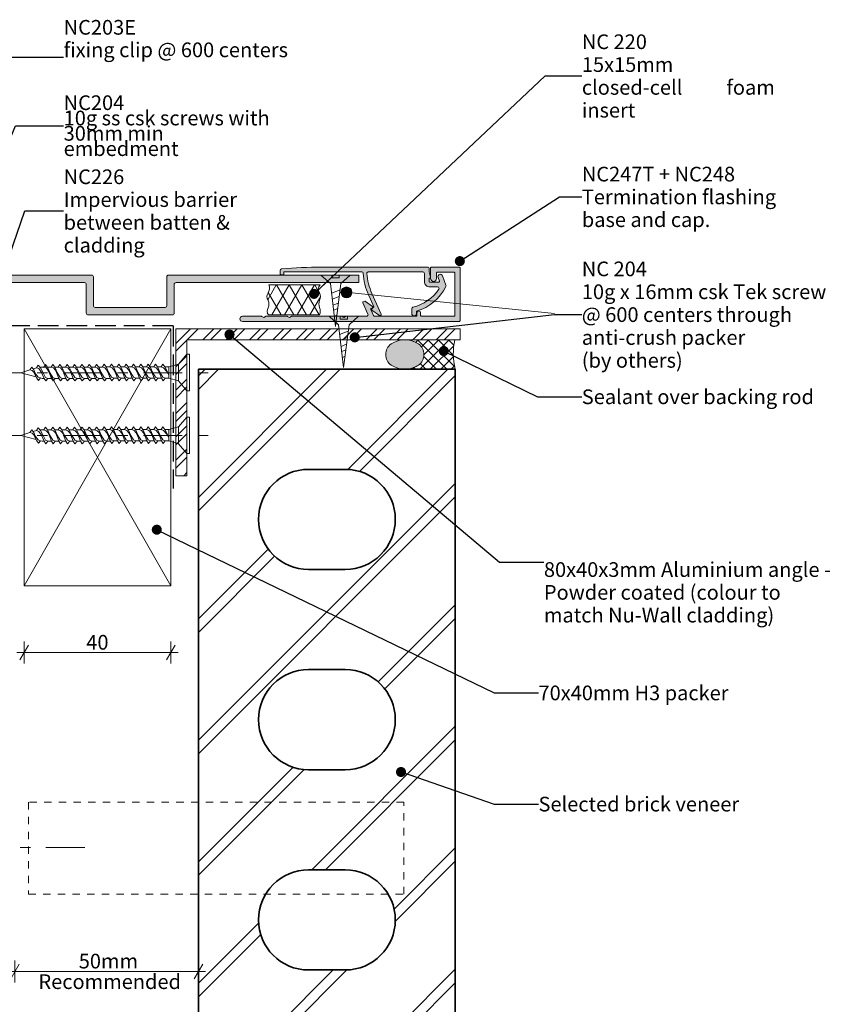
# Model space of a CAD drawing. Units: millimetres. Extents: x -167 to 218, y -197 to 213.
# Drawn here: x -2 to 218, y -55 to 213 of the extents above; entities that cross this region are included whole.
import ezdxf

# ---------------------------------------------------------------- set-up
doc = ezdxf.new("R2010")
doc.units = ezdxf.units.MM
doc.header["$MEASUREMENT"] = 0
for name, pattern in [('Contour Line', [4, 2, -2]), ('Double Dashed', [21.872221, 10.583333, -4.233333, 2.822222, -4.233333]), ('Hidden Line', [7.824444, 5.644444, -2.18])]:
    doc.linetypes.add(name, pattern=pattern)
for name, color, linetype, lineweight in [('0_Pen_No__1', 7, 'Continuous', 18), ('0_Pen_No__181', 7, 'Continuous', 5), ('0_Pen_No__182', 7, 'Continuous', 13), ('0_Pen_No__183', 7, 'Continuous', 18), ('0_Pen_No__201', 1, 'Continuous', 25), ('0_Pen_No__86', 7, 'Continuous', 25), ('New_0_Pen_No__185', 7, 'Continuous', 35)]:
    doc.layers.add(name, color=color, linetype=linetype, lineweight=lineweight)
for name, color, linetype, lineweight, true_color in [('0_Pen_No__192', 7, 'Continuous', 13, 0xd1d1d1), ('0_Pen_No__193', 7, 'Continuous', 13, 0xb9b9b9), ('0_Pen_No__195', 7, 'Continuous', 13, 0x8b8b8b), ('0_Pen_No__196', 7, 'Continuous', 13, 0x747474), ('0_Pen_No__197', 7, 'Continuous', 13, 0x5c5c5c), ('New_0_Pen_No__195', 7, 'Continuous', 13, 0x8b8b8b)]:
    doc.layers.add(name, color=color, linetype=linetype, lineweight=lineweight, true_color=true_color)
doc.styles.add('GENERATED_STYLE_1', font='txt')
doc.styles.add('GENERATED_STYLE_2', font='txt')
doc.dimstyles.new('GENERATED_STYLE__2', dxfattribs={"dimtxt": 4, "dimasz": 3.04, "dimexe": 0.18, "dimexo": 0.0625, "dimgap": 0, "dimtad": 1, "dimtih": 1, "dimtoh": 1, "dimdec": 0, "dimzin": 0, "dimdsep": 46, "dimtxsty": 'GENERATED_STYLE_1', "dimblk": 'ARROWHEAD_2', "dimblk1": 'ARROWHEAD_2', "dimblk2": 'ARROWHEAD_2', "dimcen": 0.09, "dimse1": 1, "dimse2": 1, "dimclrd": 7, "dimclre": 7, "dimclrt": 7, "dimadec": 0, "dimazin": 0, "dimtfac": 1, "dimtdec": 4, "dimtmove": 0, "dimatfit": 3, "dimfxl": 0, "dimtolj": 1, "dimtzin": 0, "dimarcsym": 0})
doc.dimstyles.new('GENERATED_STYLE__3', dxfattribs={"dimtxt": 0.18, "dimasz": 5.472, "dimexe": 0.18, "dimexo": 0.0625, "dimgap": 0, "dimtad": 0, "dimtih": 1, "dimtoh": 1, "dimdec": 4, "dimzin": 0, "dimdsep": 46, "dimcen": 0.09, "dimadec": 0, "dimazin": 0, "dimtfac": 1, "dimtdec": 4, "dimtmove": 0, "dimatfit": 3, "dimldrblk": 'ARROWHEAD_11', "dimfxl": 0, "dimtolj": 1, "dimtzin": 0, "dimarcsym": 0})

# ---------------------------------------------------------------- blocks, each defined once
blk = doc.blocks.new('*D4')
at = {"layer": '0_Pen_No__181', "color": 7, "linetype": 'Continuous', "lineweight": 5}
for p, q in [((-3.7, -49.06), (-3.7, -43.06)), ((46.3, -49.06), (46.3, -43.06)), ((-5.65, -46.06), (-3.7, -46.06)), ((-3.7, -46.06), (46.3, -46.06)), ((46.3, -46.06), (48.26, -46.06))]:
    blk.add_line(p, q, dxfattribs=at)
at = {"layer": '0_Pen_No__183', "color": 7, "linetype": 'Continuous', "lineweight": 18}
for p, q in [((-2.54, -44.06), (-4.85, -48.06)), ((45.15, -48.06), (47.46, -44.06))]:
    blk.add_line(p, q, dxfattribs=at)
at = {"layer": '0_Pen_No__86', "color": 7, "lineweight": 25, "char_height": 4, "attachment_point": 7, "style": 'GENERATED_STYLE_1'}
for s, insert in [('\\A1;{\\pql;\\fArial|b0|i0|c0|p34;50mm}', (13.68, -45.26)), ('\\A1;{\\pql;\\fArial|b0|i0|c0|p34;Recommended}', (2.7, -50.86))]:
    blk.add_mtext(s, dxfattribs=dict(at, insert=insert))
blk = doc.blocks.new('ARROWHEAD_2')
at = {"color": 0, "linetype": 'Continuous', "lineweight": 0}
for p, q in [((0, 0), (-1, 0)), ((-0.378, -0.655), (0.378, 0.655))]:
    blk.add_line(p, q, dxfattribs=at)
blk = doc.blocks.new('*D5')
at = {"layer": '0_Pen_No__181', "color": 7, "linetype": 'Continuous', "lineweight": 5}
for p, q in [((-1.22, 37.79), (-1.22, 43.79)), ((38.78, 37.79), (38.78, 43.79)), ((-3.17, 40.79), (-1.22, 40.79)), ((-1.22, 40.79), (38.78, 40.79)), ((38.78, 40.79), (40.74, 40.79))]:
    blk.add_line(p, q, dxfattribs=at)
at = {"layer": '0_Pen_No__183', "color": 7, "linetype": 'Continuous', "lineweight": 18}
for p, q in [((-0.06, 42.79), (-2.37, 38.79)), ((37.63, 38.79), (39.94, 42.79))]:
    blk.add_line(p, q, dxfattribs=at)
at = {"layer": '0_Pen_No__86', "color": 7, "lineweight": 25, "insert": (15.73, 41.59), "char_height": 4, "attachment_point": 7, "style": 'GENERATED_STYLE_1'}
blk.add_mtext('\\A1;{\\pql;\\fArial|b0|i0|c0|p34;40}', dxfattribs=at)
blk = doc.blocks.new('ARROWHEAD_11')
at = {"color": 0, "linetype": 'Continuous', "lineweight": 0}
blk.add_line((0, 0), (-1, 0), dxfattribs=at)
at = {"color": 0, "linetype": 'Continuous', "lineweight": 0, "const_width": 0.25, "flags": 128}
blk.add_lwpolyline([(-0.125, 0, 1), (0.125, 0, 1)], format="xyb", close=True, dxfattribs=at)
blk = doc.blocks.new('16mm CSK[2]_1', base_point=(89.9, 132.39))
at = {"layer": '0_Pen_No__197', "color": 251, "linetype": 'Continuous', "lineweight": 13, "true_color": 0x5c5c5c}
for p, q in [((84.47, 130.11), (81.9, 132.39)), ((81.9, 132.39), (89.9, 132.39)), ((84.9, 132.39), (84.9, 131.64)), ((84.9, 131.64), (86.9, 131.64)), ((86.9, 131.64), (86.9, 132.39)), ((89.9, 132.39), (87.33, 130.11)), ((85.87, 118.41), (84.47, 130.11)), ((87.33, 130.11), (85.87, 118.41)), ((87.12, 128.36), (84.77, 127.48)), ((86.9, 126.61), (84.98, 125.87)), ((86.68, 124.76), (85.18, 124.17)), ((86.5, 123.25), (85.34, 122.82)), ((86.28, 121.49), (85.54, 121.21))]:
    blk.add_line(p, q, dxfattribs=at)
blk = doc.blocks.new('16mm CSK[3]_1', base_point=(87.68, 143.61))
at = {"layer": '0_Pen_No__197', "color": 251, "linetype": 'Continuous', "lineweight": 13, "true_color": 0x5c5c5c}
for p, q in [((82.25, 141.33), (79.68, 143.61)), ((79.68, 143.61), (87.68, 143.61)), ((82.68, 143.61), (82.68, 142.87)), ((82.68, 142.87), (84.68, 142.87)), ((84.68, 142.87), (84.68, 143.61)), ((87.68, 143.61), (85.11, 141.33)), ((83.65, 129.63), (82.25, 141.33)), ((84.9, 139.59), (82.55, 138.7)), ((85.11, 141.33), (83.65, 129.63)), ((84.68, 137.83), (82.76, 137.09)), ((84.46, 135.98), (82.96, 135.39)), ((84.28, 134.48), (83.12, 134.04)), ((84.06, 132.71), (83.32, 132.43))]:
    blk.add_line(p, q, dxfattribs=at)
blk = doc.blocks.new('Line_1_1', base_point=(86.64, 138.89))
at = {"linetype": 'Continuous', "lineweight": 0, "true_color": 0x000000}
blk.add_hatch(color=178, dxfattribs=at).paths.add_polyline_path([(85.14, 138.89), (85.26, 138.32), (85.58, 137.83), (86.07, 137.51), (86.64, 137.39), (87.22, 137.51), (87.7, 137.83), (88.03, 138.32), (88.14, 138.89), (88.03, 139.47), (87.7, 139.95), (87.22, 140.28), (86.64, 140.39), (86.07, 140.28), (85.58, 139.95), (85.26, 139.47)])
at = {"layer": '0_Pen_No__181', "color": 7, "linetype": 'Continuous', "lineweight": 5}
blk.add_circle((86.64, 138.89), 1.5, dxfattribs=at)
at = {"layer": '0_Pen_No__182', "color": 7, "linetype": 'Continuous', "lineweight": 13}
blk.add_line((88.14, 138.74), (143.31, 133.2), dxfattribs=at)

msp = doc.modelspace()

# ---------------------------------------------------------------- hatches: boundary and pattern name
at = {"layer": '0_Pen_No__181', "linetype": 'Continuous', "lineweight": 5}
h = msp.add_hatch(dxfattribs=at)
h.set_pattern_fill('Batt_Insulation_0001', style=0, pattern_type=2)
h.set_pattern_definition([(60, (0, 0), (-2.598076, 1.5), []), (120, (0, 0), (2.598076, 1.5), [])])
h.paths.add_polyline_path([(65.51, 140.94, -0.217344), (65.26, 138.74, 0.306481), (65.26, 136.76, -0.254306), (65.26, 134.72, 0.255106), (65.26, 132.77), (79.31, 132.77, 0.190698), (79.31, 134.76, -0.203201), (79.31, 136.76, 0.20751), (79.31, 138.74, -0.395767), (79.44, 140.94)])
at = {"layer": '0_Pen_No__192', "linetype": 'Continuous', "lineweight": 13, "true_color": 0xd1d1d1}
msp.add_hatch(color=254, dxfattribs=at).paths.add_polyline_path([(106.26, 119.1, -0.315372), (98.82, 119.1, -0.520483), (98.82, 124.85, -0.315372), (106.26, 124.85, -0.520483)])
at = {"layer": '0_Pen_No__193', "linetype": 'Continuous', "lineweight": 13, "true_color": 0xb9b9b9}
for points in [[(85.33, 132.39, -0.131652), (85.43, 132.36), (85.9, 132.09), (86.37, 132.36, -0.131652), (86.47, 132.39), (92.11, 132.39, 0.542956), (92.48, 132.95), (91.1, 136.04, -0.414214), (91.2, 136.3), (91.6, 136.48, -0.267951), (91.8, 136.46), (93.76, 135.04, -0.577348), (93.73, 134.69), (93.36, 134.53, 0.414214), (93.26, 134.26), (93.99, 132.62, 0.296213), (94.36, 132.39), (105.65, 132.39, 0.414214), (105.85, 132.59), (105.85, 133.39, -1), (106.85, 133.39), (106.85, 132.59, 0.414214), (107.05, 132.39), (115.98, 132.39, 0.414214), (116.18, 132.59), (116.18, 144.19, 0.414214), (115.98, 144.39), (111.38, 144.39, 0.414214), (111.18, 144.19), (111.18, 142.69, -1), (109.58, 142.69), (109.58, 145.59, -0.414214), (109.78, 145.79), (117.38, 145.79, -0.414214), (117.58, 145.59), (117.58, 131.19, -0.414214), (117.38, 130.99), (58.28, 130.99, -1), (58.28, 132.39), (63.51, 132.39, -0.131652), (63.61, 132.36), (64.08, 132.09), (64.56, 132.36, -0.131652), (64.66, 132.39), (70.51, 132.39, -0.131652), (70.61, 132.36), (71.08, 132.09), (71.56, 132.36, -0.131652), (71.66, 132.39)], [(93.17, 137.07), (92.66, 138.22, -0.086888), (91.18, 144.11, 0.393222), (90.78, 144.49), (69.58, 144.49), (69.58, 143.89, -0.414214), (69.38, 143.69), (68.78, 143.69, -0.414214), (68.58, 143.89), (68.58, 144.89, -0.381737), (68.94, 145.28, -0.022934), (79.89, 145.79), (108.76, 145.79, -0.414214), (109.16, 145.39), (109.16, 144.5), (109.55, 143.04, -0.493145), (109.36, 142.79), (109.16, 142.79), (109.16, 141.89, 0.414214), (109.36, 141.69), (111.78, 141.69, 0.520567), (111.97, 141.95), (111.6, 142.96, -1), (112.82, 143.41), (113.76, 140.83, -0.205816), (113.74, 140.52, -0.208192), (105.73, 133.8), (105.73, 133.14, -1), (104.43, 133.14), (104.43, 134.49, -0.347739), (104.73, 134.88, 0.188338), (111.8, 139.76, 0.601064), (111.47, 140.39), (109.36, 140.39, -0.414214), (107.86, 141.89), (107.86, 144.09, 0.414214), (107.46, 144.49), (92.59, 144.49, 0.437911), (92.19, 144.05, 0.084866), (93.57, 138.62), (96.11, 132.94, -0.414214), (96.01, 132.67), (95.84, 132.6, -0.267951), (95.64, 132.62), (93.59, 134.1, -0.466306), (93.57, 134.41), (94.12, 134.94)], [(90.03, 143.61), (38.17, 143.61, 0.411071), (37.66, 143.1), (37.66, 135.31, -0.406121), (37.24, 134.8), (18.19, 134.8, -0.40793), (17.68, 135.31), (17.68, 143.1, 0.418114), (17.17, 143.61), (-61.82, 143.61, 0.297294), (-62.33, 143.1), (-62.33, 140.73, 0.881732), (-60.97, 140.73), (-60.97, 141.92), (-54.29, 141.92, -0.369919), (-53.27, 140.9), (-53.27, 138.36, -0.268446), (-55.13, 136.92), (-58.26, 136.92, 0.87946), (-58.26, 135.57), (-54.79, 135.57), (-54.29, 135.73), (-52.42, 136.84), (-52.17, 136.92), (-51.41, 136.92), (-50.31, 137.51, 0.588615), (-50.48, 138.19), (-52.08, 138.19), (-52.08, 140.56, -0.342912), (-51.07, 141.58), (15.23, 141.58, -0.413323), (15.73, 141.07), (15.73, 133.28, 0.391708), (16.24, 132.77), (39.19, 132.77, 0.373917), (39.69, 133.28), (39.69, 141.07, -0.438843), (40.2, 141.58), (90.03, 141.58)]]:
    msp.add_hatch(color=9, dxfattribs=at).paths.add_polyline_path(points)
h = msp.add_hatch(dxfattribs=at)
h.set_pattern_fill('Steel_0001', color=9, style=0, pattern_type=2)
h.set_pattern_definition([(45, (0, 0), (-3.18198, 3.18198), []), (45, (-1.0607, 1.0607), (-3.18198, 3.18198), [])])
h.paths.add_polyline_path([(40.13, 88.95), (43.13, 88.95), (43.13, 125.95), (117.58, 125.95), (117.58, 128.95), (40.13, 128.95)])
at = {"layer": '0_Pen_No__196', "linetype": 'Continuous', "lineweight": 13, "true_color": 0x747474}
h = msp.add_hatch(dxfattribs=at)
h.set_pattern_fill('Sealant_0001', color=8, style=0, pattern_type=2)
h.set_pattern_definition([(45, (0, 0), (-1.414214, 1.414214), []), (135, (0, 0), (1.414214, 1.414214), [])])
h.paths.add_polyline_path([(103.34, 117.97), (116.24, 117.97, -0.112955), (116.17, 125.95), (103.55, 125.95, -0.114072), (106.26, 124.85, -0.520483), (106.26, 119.1, -0.122681)])
h = msp.add_hatch(dxfattribs=at)
h.set_pattern_fill('Double_1_8_0001', color=8, style=0, pattern_type=2)
h.set_pattern_definition([(45, (0, 0), (-16.5463, 16.5463), []), (45, (-1.838, 1.838), (-16.5463, 16.5463), [])])
h.paths.add_polyline_path([(116.3, -127.48), (116.3, 117.97), (46.3, 117.97), (46.3, -127.48)])
h.paths.add_polyline_path([(76.3, -100.21), (86.3, -100.21, 0.414214), (99.94, -86.57, 0.414214), (86.3, -72.94), (76.3, -72.94, 0.414214), (62.67, -86.57, 0.414214)], flags=0)
h.paths.add_polyline_path([(76.3, -45.66), (86.3, -45.66, 0.414214), (99.94, -32.03, 0.414214), (86.3, -18.39), (76.3, -18.39, 0.414214), (62.67, -32.03, 0.414214)], flags=0)
h.paths.add_polyline_path([(76.3, 8.88), (86.3, 8.88, 0.414214), (99.94, 22.52, 0.414214), (86.3, 36.15), (76.3, 36.15, 0.414214), (62.67, 22.52, 0.414214)], flags=0)
h.paths.add_polyline_path([(62.67, 77.06, 0.414214), (76.3, 63.43), (86.3, 63.43, 0.414214), (99.94, 77.06, 0.414214), (86.3, 90.7), (76.3, 90.7, 0.414214)], flags=0)

# ---------------------------------------------------------------- linework, layer by layer
at = {"layer": '0_Pen_No__1', "color": 7, "linetype": 'Continuous', "lineweight": 18, "flags": 128}
for points in [[(85.33, 132.39, -0.131652), (85.43, 132.36), (85.9, 132.09), (86.37, 132.36, -0.131652), (86.47, 132.39), (92.11, 132.39, 0.542956), (92.48, 132.95), (91.1, 136.04, -0.414214), (91.2, 136.3), (91.6, 136.48, -0.267951), (91.8, 136.46), (93.76, 135.04, -0.577348), (93.73, 134.69), (93.36, 134.53, 0.414214), (93.26, 134.26), (93.99, 132.62, 0.296213), (94.36, 132.39), (105.65, 132.39, 0.414214), (105.85, 132.59), (105.85, 133.39, -1), (106.85, 133.39), (106.85, 132.59, 0.414214), (107.05, 132.39), (115.98, 132.39, 0.414214), (116.18, 132.59), (116.18, 144.19, 0.414214), (115.98, 144.39), (111.38, 144.39, 0.414214), (111.18, 144.19), (111.18, 142.69, -1), (109.58, 142.69), (109.58, 145.59, -0.414214), (109.78, 145.79), (117.38, 145.79, -0.414214), (117.58, 145.59), (117.58, 131.19, -0.414214), (117.38, 130.99), (58.28, 130.99, -1), (58.28, 132.39), (63.51, 132.39, -0.131652), (63.61, 132.36), (64.08, 132.09), (64.56, 132.36, -0.131652), (64.66, 132.39), (70.51, 132.39, -0.131652), (70.61, 132.36), (71.08, 132.09), (71.56, 132.36, -0.131652), (71.66, 132.39)], [(93.17, 137.07), (92.66, 138.22, -0.086888), (91.18, 144.11, 0.393222), (90.78, 144.49), (69.58, 144.49), (69.58, 143.89, -0.414214), (69.38, 143.69), (68.78, 143.69, -0.414214), (68.58, 143.89), (68.58, 144.89, -0.381737), (68.94, 145.28, -0.022934), (79.89, 145.79), (108.76, 145.79, -0.414214), (109.16, 145.39), (109.16, 144.5), (109.55, 143.04, -0.493145), (109.36, 142.79), (109.16, 142.79), (109.16, 141.89, 0.414214), (109.36, 141.69), (111.78, 141.69, 0.520567), (111.97, 141.95), (111.6, 142.96, -1), (112.82, 143.41), (113.76, 140.83, -0.205816), (113.74, 140.52, -0.208192), (105.73, 133.8), (105.73, 133.14, -1), (104.43, 133.14), (104.43, 134.49, -0.347739), (104.73, 134.88, 0.188338), (111.8, 139.76, 0.601064), (111.47, 140.39), (109.36, 140.39, -0.414214), (107.86, 141.89), (107.86, 144.09, 0.414214), (107.46, 144.49), (92.59, 144.49, 0.437911), (92.19, 144.05, 0.084866), (93.57, 138.62), (96.11, 132.94, -0.414214), (96.01, 132.67), (95.84, 132.6, -0.267951), (95.64, 132.62), (93.59, 134.1, -0.466306), (93.57, 134.41), (94.12, 134.94)]]:
    msp.add_lwpolyline(points, format="xyb", close=True, dxfattribs=at)
msp.add_lwpolyline([(40.13, 88.95), (43.13, 88.95), (43.13, 125.95), (117.58, 125.95), (117.58, 128.95), (40.13, 128.95)], close=True, dxfattribs=at)
at = {"layer": '0_Pen_No__182', "color": 7, "linetype": 'Continuous', "lineweight": 13, "flags": 128}
msp.add_lwpolyline([(-51.07, 141.58), (15.23, 141.58, -0.413323), (15.73, 141.07), (15.73, 133.28, 0.391708), (16.24, 132.77), (39.19, 132.77, 0.373917), (39.69, 133.28), (39.69, 141.07, -0.438843), (40.2, 141.58), (90.03, 141.58), (90.03, 143.61), (38.17, 143.61, 0.411071), (37.66, 143.1), (37.66, 135.31, -0.406121), (37.24, 134.8), (18.19, 134.8, -0.40793), (17.68, 135.31), (17.68, 143.1, 0.418114), (17.17, 143.61), (-61.82, 143.61, 0.297294)], format="xyb", dxfattribs=at)
msp.add_lwpolyline([(65.51, 140.94, -0.217344), (65.26, 138.74, 0.306481), (65.26, 136.76, -0.254306), (65.26, 134.72, 0.255106), (65.26, 132.77), (79.31, 132.77, 0.190698), (79.31, 134.76, -0.203201), (79.31, 136.76, 0.20751), (79.31, 138.74, -0.395767), (79.44, 140.94)], format="xyb", close=True, dxfattribs=at)
at = {"layer": '0_Pen_No__183', "color": 7, "linetype": 'Continuous', "lineweight": 18}
msp.add_lwpolyline([(-1.22, 58.95), (-1.22, 128.95), (38.78, 128.95), (38.78, 58.95)], close=True, dxfattribs=at)
at = {"layer": '0_Pen_No__195', "color": 252, "linetype": 'Continuous', "lineweight": 13, "true_color": 0x8b8b8b}
for p, q in [((-1.22, 58.95), (38.78, 128.95)), ((-1.22, 128.95), (38.78, 58.95))]:
    msp.add_line(p, q, dxfattribs=at)
at = {"layer": '0_Pen_No__195', "color": 252, "linetype": 'Double Dashed', "lineweight": 13, "true_color": 0x8b8b8b}
for p, q in [((-12.45, 117.02), (51.01, 117.02)), ((-12.45, 99.94), (51.01, 99.94)), ((15.32, -12.29), (-53, -12.29))]:
    msp.add_line(p, q, dxfattribs=at)
at = {"layer": '0_Pen_No__195', "color": 252, "linetype": 'Contour Line', "lineweight": 13, "true_color": 0x8b8b8b}
msp.add_lwpolyline([(0, 0), (0, -25), (102.27, -25), (102.27, 0)], close=True, dxfattribs=at)
at = {"layer": '0_Pen_No__196', "color": 8, "linetype": 'Continuous', "lineweight": 13, "true_color": 0x747474, "flags": 128}
for points in [[(106.26, 119.1, -0.315372), (98.82, 119.1, -0.520483), (98.82, 124.85, -0.315372), (106.26, 124.85, -0.520483)], [(103.34, 117.97), (116.24, 117.97, -0.112955), (116.17, 125.95), (103.55, 125.95, -0.114072), (106.26, 124.85, -0.520483), (106.26, 119.1, -0.122681)]]:
    msp.add_lwpolyline(points, format="xyb", close=True, dxfattribs=at)
at = {"layer": '0_Pen_No__201', "color": 1, "linetype": 'Hidden Line', "lineweight": 25}
for points in [[(39.43, 129.81), (-126.8, 129.81)], [(39.43, 129.81), (39.43, 85.52)]]:
    msp.add_lwpolyline(points, dxfattribs=at)
at = {"layer": 'New_0_Pen_No__185', "color": 7, "linetype": 'Continuous', "lineweight": 35}
for p, q in [((46.3, 117.97), (46.3, -127.48)), ((46.3, 117.97), (116.3, 117.97)), ((116.3, 117.97), (116.3, -127.48)), ((76.3, 90.7), (86.3, 90.7)), ((76.3, 63.43), (86.3, 63.43)), ((76.3, 36.15), (86.3, 36.15)), ((76.3, 8.88), (86.3, 8.88)), ((76.3, -18.39), (86.3, -18.39)), ((76.3, -45.66), (86.3, -45.66))]:
    msp.add_line(p, q, dxfattribs=at)
for centre, start, end in [((76.3, 77.06), 90, 180), ((86.3, 77.06), 0, 90), ((76.3, 77.06), 180, 270), ((86.3, 77.06), 270, 0), ((76.3, 22.52), 90, 180), ((86.3, 22.52), 0, 90), ((76.3, 22.52), 180, 270), ((86.3, 22.52), 270, 0), ((76.3, -32.03), 90, 180), ((86.3, -32.03), 0, 90), ((76.3, -32.03), 180, 270), ((86.3, -32.03), 270, 0)]:
    msp.add_arc(centre, 13.64, start, end, dxfattribs=at)
at = {"layer": 'New_0_Pen_No__195', "color": 252, "linetype": 'Continuous', "lineweight": 13, "true_color": 0x8b8b8b}
for p, q in [((43.13, 122.04), (40.83, 119.36)), ((43.13, 112.09), (43.13, 122.04)), ((43.13, 122.04), (43.9, 122.04)), ((43.9, 122.04), (43.9, 112.09)), ((2.2, 118.38), (1.28, 118.08)), ((4.12, 118.55), (3.12, 118.55)), ((4.18, 118.38), (4.18, 118.38)), ((6.15, 118.56), (5.15, 118.55)), ((8.15, 118.56), (7.15, 118.55)), ((10.1, 118.56), (9.1, 118.55)), ((12.1, 118.56), (11.1, 118.55)), ((14.1, 118.56), (13.1, 118.55)), ((16.12, 118.56), (15.12, 118.55)), ((18.12, 118.56), (17.12, 118.55)), ((20.12, 118.56), (19.12, 118.55)), ((22.14, 118.6), (21.15, 118.6)), ((24.14, 118.6), (23.15, 118.6)), ((26.14, 118.6), (25.15, 118.6)), ((28.14, 118.6), (27.15, 118.6)), ((30.14, 118.6), (29.15, 118.6)), ((32.14, 118.6), (31.15, 118.6)), ((34.14, 118.6), (33.15, 118.6)), ((36.14, 118.6), (35.15, 118.6)), ((38.26, 118.6), (37.17, 118.6)), ((38.26, 116.57), (37.17, 118.6)), ((40.83, 119.36), (38.26, 118.6)), ((38.26, 118.6), (38.26, 115.54)), ((40.83, 119.36), (40.83, 114.77)), ((0.34, 117.83), (-2.1, 117.02)), ((2.08, 115.87), (-2.1, 117.02)), ((3.7, 115.49), (3.26, 115.6)), ((4.24, 115.49), (3.7, 115.49)), ((6.24, 115.49), (5.26, 115.49)), ((8.24, 115.49), (7.26, 115.49)), ((10.24, 115.49), (9.26, 115.49)), ((12.19, 115.49), (11.21, 115.49)), ((14.19, 115.49), (13.21, 115.49)), ((16.19, 115.49), (15.21, 115.49)), ((18.21, 115.49), (17.24, 115.49)), ((20.21, 115.49), (19.24, 115.49)), ((22.21, 115.49), (21.24, 115.49)), ((24.24, 115.54), (23.26, 115.54)), ((26.24, 115.54), (25.26, 115.54)), ((28.24, 115.54), (27.26, 115.54)), ((30.24, 115.54), (29.26, 115.54)), ((32.24, 115.54), (31.26, 115.54)), ((34.24, 115.54), (33.26, 115.54)), ((36.24, 115.54), (35.26, 115.54)), ((38.24, 115.54), (37.26, 115.54)), ((40.83, 114.77), (38.26, 115.54)), ((43.13, 112.09), (40.83, 114.77)), ((43.9, 112.09), (43.13, 112.09)), ((43.13, 104.96), (40.83, 102.28)), ((43.13, 95.01), (43.13, 104.96)), ((43.13, 104.96), (43.9, 104.96)), ((43.9, 104.96), (43.9, 95.01)), ((40.83, 102.28), (38.26, 101.52)), ((40.83, 102.28), (40.83, 97.69)), ((0.34, 100.75), (-2.1, 99.94)), ((2.08, 98.79), (-2.1, 99.94)), ((2.2, 101.3), (1.28, 101)), ((4.12, 101.47), (3.12, 101.47)), ((4.18, 101.3), (4.18, 101.3)), ((6.15, 101.48), (5.15, 101.47)), ((8.15, 101.48), (7.15, 101.47)), ((10.1, 101.48), (9.1, 101.47)), ((12.1, 101.48), (11.1, 101.47)), ((14.1, 101.48), (13.1, 101.47)), ((16.12, 101.48), (15.12, 101.47)), ((18.12, 101.48), (17.12, 101.47)), ((20.12, 101.48), (19.12, 101.47)), ((22.14, 101.52), (21.15, 101.52)), ((24.14, 101.52), (23.15, 101.52)), ((26.14, 101.52), (25.15, 101.52)), ((28.14, 101.52), (27.15, 101.52)), ((30.14, 101.52), (29.15, 101.52)), ((32.14, 101.52), (31.15, 101.52)), ((34.14, 101.52), (33.15, 101.52)), ((36.14, 101.52), (35.15, 101.52)), ((38.26, 101.52), (37.17, 101.52)), ((38.26, 99.49), (37.17, 101.52)), ((38.26, 101.52), (38.26, 98.45)), ((3.7, 98.41), (3.26, 98.51)), ((4.24, 98.41), (3.7, 98.41)), ((6.24, 98.41), (5.26, 98.41)), ((8.24, 98.41), (7.26, 98.41)), ((10.24, 98.41), (9.26, 98.41)), ((12.19, 98.41), (11.21, 98.41)), ((14.19, 98.41), (13.21, 98.41)), ((16.19, 98.41), (15.21, 98.41)), ((18.21, 98.41), (17.24, 98.41)), ((20.21, 98.41), (19.24, 98.41)), ((22.21, 98.41), (21.24, 98.41)), ((24.24, 98.45), (23.26, 98.45)), ((26.24, 98.45), (25.26, 98.45)), ((28.24, 98.45), (27.26, 98.45)), ((30.24, 98.45), (29.26, 98.45)), ((32.24, 98.45), (31.26, 98.45)), ((34.24, 98.45), (33.26, 98.45)), ((36.24, 98.45), (35.26, 98.45)), ((38.24, 98.45), (37.26, 98.45)), ((40.83, 97.69), (38.26, 98.45)), ((43.13, 95.01), (40.83, 97.69)), ((43.9, 95.01), (43.13, 95.01))]:
    msp.add_line(p, q, dxfattribs=at)
at = {"layer": 'New_0_Pen_No__195', "color": 252, "linetype": 'Continuous', "lineweight": 13, "true_color": 0x8b8b8b, "flags": 128}
for points in [[(1.43, 117.83), (0.85, 118.56), (0.34, 117.83)], [(3.23, 118.39), (2.66, 119.1), (2.2, 118.39)], [(2.2, 118.38), (2.84, 118.13), (3.57, 117.11), (4.24, 115.49)], [(5.27, 115.49), (4.63, 115.74), (3.97, 116.96), (3.23, 118.38)], [(5.15, 118.56), (4.58, 119.28), (4.12, 118.56)], [(4.12, 118.55), (4.76, 118.31), (5.25, 117.78), (5.58, 117.12), (6.24, 115.49)], [(7.27, 115.49), (6.63, 115.74), (5.89, 116.93), (5.15, 118.55)], [(7.15, 118.56), (6.58, 119.28), (6.12, 118.56)], [(6.12, 118.55), (6.76, 118.31), (7.25, 117.78), (7.58, 117.12), (8.24, 115.49)], [(9.27, 115.49), (8.63, 115.74), (7.89, 116.93), (7.15, 118.55)], [(9.1, 118.56), (8.53, 119.28), (8.07, 118.56)], [(8.07, 118.55), (8.71, 118.31), (9.19, 117.78), (9.53, 117.12), (10.19, 115.49)], [(11.22, 115.49), (10.58, 115.74), (9.84, 116.93), (9.1, 118.55)], [(11.1, 118.56), (10.53, 119.28), (10.07, 118.56)], [(10.07, 118.55), (10.71, 118.31), (11.19, 117.78), (11.53, 117.12), (12.19, 115.49)], [(13.22, 115.49), (12.58, 115.74), (11.84, 116.93), (11.1, 118.55)], [(13.1, 118.56), (12.53, 119.28), (12.07, 118.56)], [(12.07, 118.55), (12.71, 118.31), (13.19, 117.78), (13.53, 117.12), (14.19, 115.49)], [(15.22, 115.49), (14.58, 115.74), (13.84, 116.93), (13.1, 118.55)], [(14.09, 118.55), (14.73, 118.31), (15.22, 117.78), (15.55, 117.12), (16.21, 115.49)], [(15.12, 118.56), (14.55, 119.28), (14.1, 118.56)], [(17.24, 115.49), (16.6, 115.74), (15.86, 116.93), (15.12, 118.55)], [(16.09, 118.55), (16.73, 118.31), (17.22, 117.78), (17.55, 117.12), (18.21, 115.49)], [(17.12, 118.56), (16.55, 119.28), (16.1, 118.56)], [(19.24, 115.49), (18.6, 115.74), (17.86, 116.93), (17.12, 118.55)], [(18.09, 118.55), (18.73, 118.31), (19.22, 117.78), (19.55, 117.12), (20.21, 115.49)], [(19.12, 118.56), (18.55, 119.28), (18.1, 118.56)], [(21.24, 115.49), (20.6, 115.74), (19.86, 116.93), (19.12, 118.55)], [(21.15, 118.6), (20.58, 119.32), (20.12, 118.6)], [(20.12, 118.6), (20.76, 118.35), (21.24, 117.82), (21.58, 117.16), (22.24, 115.54)], [(23.26, 115.54), (22.62, 115.78), (21.89, 116.97), (21.15, 118.6)], [(23.15, 118.6), (22.58, 119.32), (22.12, 118.6)], [(22.12, 118.6), (22.76, 118.35), (23.24, 117.82), (23.58, 117.16), (24.24, 115.54)], [(25.26, 115.54), (24.62, 115.78), (23.89, 116.97), (23.15, 118.6)], [(25.15, 118.6), (24.58, 119.32), (24.12, 118.6)], [(24.12, 118.6), (24.76, 118.35), (25.24, 117.82), (25.58, 117.16), (26.24, 115.54)], [(27.26, 115.54), (26.62, 115.78), (25.89, 116.97), (25.15, 118.6)], [(27.15, 118.6), (26.58, 119.32), (26.12, 118.6)], [(26.12, 118.6), (26.76, 118.35), (27.24, 117.82), (27.58, 117.16), (28.24, 115.54)], [(29.26, 115.54), (28.62, 115.78), (27.89, 116.97), (27.15, 118.6)], [(29.15, 118.6), (28.58, 119.32), (28.12, 118.6)], [(28.12, 118.6), (28.76, 118.35), (29.24, 117.82), (29.58, 117.16), (30.24, 115.54)], [(31.26, 115.54), (30.62, 115.78), (29.89, 116.97), (29.15, 118.6)], [(31.15, 118.6), (30.58, 119.32), (30.12, 118.6)], [(30.12, 118.6), (30.76, 118.35), (31.24, 117.82), (31.58, 117.16), (32.24, 115.54)], [(33.26, 115.54), (32.62, 115.78), (31.89, 116.97), (31.15, 118.6)], [(33.15, 118.6), (32.58, 119.32), (32.12, 118.6)], [(32.12, 118.6), (32.76, 118.35), (33.24, 117.82), (33.58, 117.16), (34.24, 115.54)], [(35.26, 115.54), (34.62, 115.78), (33.89, 116.97), (33.15, 118.6)], [(35.15, 118.6), (34.58, 119.32), (34.12, 118.6)], [(34.12, 118.6), (34.76, 118.35), (35.24, 117.82), (35.58, 117.16), (36.24, 115.54)], [(37.26, 115.54), (36.62, 115.78), (35.89, 116.97), (35.15, 118.6)], [(37.17, 118.6), (36.6, 119.32), (36.14, 118.6)], [(36.14, 118.6), (36.78, 118.35), (37.72, 117.36), (38.26, 116.51)], [(0.34, 117.83), (0.97, 117.66), (1.42, 117.16), (1.73, 116.51), (2.23, 115.58)], [(1.43, 117.83), (1.92, 116.72), (2.61, 115.82), (3.26, 115.6)], [(3.26, 115.6), (2.69, 114.87), (2.23, 115.58)], [(5.27, 115.49), (4.7, 114.77), (4.24, 115.49)], [(7.27, 115.49), (6.7, 114.77), (6.24, 115.49)], [(9.27, 115.49), (8.7, 114.77), (8.24, 115.49)], [(11.22, 115.49), (10.65, 114.77), (10.19, 115.49)], [(13.22, 115.49), (12.65, 114.77), (12.19, 115.49)], [(15.22, 115.49), (14.65, 114.77), (14.19, 115.49)], [(17.24, 115.49), (16.67, 114.77), (16.21, 115.49)], [(19.24, 115.49), (18.67, 114.77), (18.21, 115.49)], [(21.24, 115.49), (20.67, 114.77), (20.21, 115.49)], [(23.26, 115.54), (22.7, 114.82), (22.24, 115.53)], [(25.26, 115.54), (24.7, 114.82), (24.24, 115.53)], [(27.26, 115.54), (26.7, 114.82), (26.24, 115.53)], [(29.26, 115.54), (28.7, 114.82), (28.24, 115.53)], [(31.26, 115.54), (30.7, 114.82), (30.24, 115.53)], [(33.26, 115.54), (32.7, 114.82), (32.24, 115.53)], [(35.26, 115.54), (34.7, 114.82), (34.24, 115.53)], [(37.26, 115.54), (36.7, 114.82), (36.24, 115.53)], [(3.23, 101.31), (2.66, 102.02), (2.2, 101.31)], [(5.15, 101.48), (4.58, 102.19), (4.12, 101.48)], [(7.15, 101.48), (6.58, 102.19), (6.12, 101.48)], [(9.1, 101.48), (8.53, 102.19), (8.07, 101.48)], [(11.1, 101.48), (10.53, 102.19), (10.07, 101.48)], [(13.1, 101.48), (12.53, 102.19), (12.07, 101.48)], [(15.12, 101.48), (14.55, 102.19), (14.1, 101.48)], [(17.12, 101.48), (16.55, 102.19), (16.1, 101.48)], [(19.12, 101.48), (18.55, 102.19), (18.1, 101.48)], [(21.15, 101.52), (20.58, 102.24), (20.12, 101.52)], [(23.15, 101.52), (22.58, 102.24), (22.12, 101.52)], [(25.15, 101.52), (24.58, 102.24), (24.12, 101.52)], [(27.15, 101.52), (26.58, 102.24), (26.12, 101.52)], [(29.15, 101.52), (28.58, 102.24), (28.12, 101.52)], [(31.15, 101.52), (30.58, 102.24), (30.12, 101.52)], [(33.15, 101.52), (32.58, 102.24), (32.12, 101.52)], [(35.15, 101.52), (34.58, 102.24), (34.12, 101.52)], [(37.17, 101.52), (36.6, 102.24), (36.14, 101.52)], [(1.43, 100.75), (0.85, 101.48), (0.34, 100.75)], [(0.34, 100.75), (0.97, 100.57), (1.42, 100.08), (1.73, 99.43), (2.23, 98.5)], [(1.43, 100.75), (1.92, 99.64), (2.61, 98.73), (3.26, 98.51)], [(2.2, 101.3), (2.84, 101.05), (3.57, 100.03), (4.24, 98.41)], [(5.27, 98.41), (4.63, 98.66), (3.97, 99.88), (3.23, 101.3)], [(4.12, 101.47), (4.76, 101.22), (5.25, 100.7), (5.58, 100.04), (6.24, 98.41)], [(7.27, 98.41), (6.63, 98.66), (5.89, 99.84), (5.15, 101.47)], [(6.12, 101.47), (6.76, 101.22), (7.25, 100.7), (7.58, 100.04), (8.24, 98.41)], [(9.27, 98.41), (8.63, 98.66), (7.89, 99.84), (7.15, 101.47)], [(8.07, 101.47), (8.71, 101.22), (9.19, 100.7), (9.53, 100.04), (10.19, 98.41)], [(11.22, 98.41), (10.58, 98.66), (9.84, 99.84), (9.1, 101.47)], [(10.07, 101.47), (10.71, 101.22), (11.19, 100.7), (11.53, 100.04), (12.19, 98.41)], [(13.22, 98.41), (12.58, 98.66), (11.84, 99.84), (11.1, 101.47)], [(12.07, 101.47), (12.71, 101.22), (13.19, 100.7), (13.53, 100.04), (14.19, 98.41)], [(15.22, 98.41), (14.58, 98.66), (13.84, 99.84), (13.1, 101.47)], [(14.09, 101.47), (14.73, 101.22), (15.22, 100.7), (15.55, 100.04), (16.21, 98.41)], [(17.24, 98.41), (16.6, 98.66), (15.86, 99.84), (15.12, 101.47)], [(16.09, 101.47), (16.73, 101.22), (17.22, 100.7), (17.55, 100.04), (18.21, 98.41)], [(19.24, 98.41), (18.6, 98.66), (17.86, 99.84), (17.12, 101.47)], [(18.09, 101.47), (18.73, 101.22), (19.22, 100.7), (19.55, 100.04), (20.21, 98.41)], [(21.24, 98.41), (20.6, 98.66), (19.86, 99.84), (19.12, 101.47)], [(20.12, 101.52), (20.76, 101.27), (21.24, 100.74), (21.58, 100.08), (22.24, 98.45)], [(23.26, 98.45), (22.62, 98.7), (21.89, 99.89), (21.15, 101.52)], [(22.12, 101.52), (22.76, 101.27), (23.24, 100.74), (23.58, 100.08), (24.24, 98.45)], [(25.26, 98.45), (24.62, 98.7), (23.89, 99.89), (23.15, 101.52)], [(24.12, 101.52), (24.76, 101.27), (25.24, 100.74), (25.58, 100.08), (26.24, 98.45)], [(27.26, 98.45), (26.62, 98.7), (25.89, 99.89), (25.15, 101.52)], [(26.12, 101.52), (26.76, 101.27), (27.24, 100.74), (27.58, 100.08), (28.24, 98.45)], [(29.26, 98.45), (28.62, 98.7), (27.89, 99.89), (27.15, 101.52)], [(28.12, 101.52), (28.76, 101.27), (29.24, 100.74), (29.58, 100.08), (30.24, 98.45)], [(31.26, 98.45), (30.62, 98.7), (29.89, 99.89), (29.15, 101.52)], [(30.12, 101.52), (30.76, 101.27), (31.24, 100.74), (31.58, 100.08), (32.24, 98.45)], [(33.26, 98.45), (32.62, 98.7), (31.89, 99.89), (31.15, 101.52)], [(32.12, 101.52), (32.76, 101.27), (33.24, 100.74), (33.58, 100.08), (34.24, 98.45)], [(35.26, 98.45), (34.62, 98.7), (33.89, 99.89), (33.15, 101.52)], [(34.12, 101.52), (34.76, 101.27), (35.24, 100.74), (35.58, 100.08), (36.24, 98.45)], [(37.26, 98.45), (36.62, 98.7), (35.89, 99.89), (35.15, 101.52)], [(36.14, 101.52), (36.78, 101.27), (37.72, 100.28), (38.26, 99.43)], [(3.26, 98.51), (2.69, 97.79), (2.23, 98.5)], [(5.27, 98.41), (4.7, 97.69), (4.24, 98.41)], [(7.27, 98.41), (6.7, 97.69), (6.24, 98.41)], [(9.27, 98.41), (8.7, 97.69), (8.24, 98.41)], [(11.22, 98.41), (10.65, 97.69), (10.19, 98.41)], [(13.22, 98.41), (12.65, 97.69), (12.19, 98.41)], [(15.22, 98.41), (14.65, 97.69), (14.19, 98.41)], [(17.24, 98.41), (16.67, 97.69), (16.21, 98.41)], [(19.24, 98.41), (18.67, 97.69), (18.21, 98.41)], [(21.24, 98.41), (20.67, 97.69), (20.21, 98.41)], [(23.26, 98.45), (22.7, 97.74), (22.24, 98.45)], [(25.26, 98.45), (24.7, 97.74), (24.24, 98.45)], [(27.26, 98.45), (26.7, 97.74), (26.24, 98.45)], [(29.26, 98.45), (28.7, 97.74), (28.24, 98.45)], [(31.26, 98.45), (30.7, 97.74), (30.24, 98.45)], [(33.26, 98.45), (32.7, 97.74), (32.24, 98.45)], [(35.26, 98.45), (34.7, 97.74), (34.24, 98.45)], [(37.26, 98.45), (36.7, 97.74), (36.24, 98.45)]]:
    msp.add_lwpolyline(points, dxfattribs=at)

# ---------------------------------------------------------------- block references
at = {"color": 7, "linetype": 'Continuous', "lineweight": 25}
for name, p in [('16mm CSK[3]_1', (87.68, 143.61)), ('16mm CSK[2]_1', (89.9, 132.39))]:
    msp.add_blockref(name, p, dxfattribs=at)
at = {"color": 7, "linetype": 'Continuous', "lineweight": 13}
msp.add_blockref('Line_1_1', (86.64, 138.89), dxfattribs=at)

# ---------------------------------------------------------------- texts
at = {"layer": '0_Pen_No__86', "color": 7, "linetype": 'Continuous', "lineweight": 25, "insert": (9.56, 202.98), "char_height": 4, "attachment_point": 7, "line_spacing_factor": 0.9203, "style": 'GENERATED_STYLE_2'}
msp.add_mtext('\\A1;{\\pql;\\fArial|b1|i0|c0|p34;NC203\\fArial|b1|i0|c0|p34;E\\P\\pql;\\fArial|b0|i0|c0|p34;fixing clip @ 600 \\fArial|b0|i0|c0|p34;centers}', dxfattribs=at)
at = {"layer": '0_Pen_No__86', "color": 7, "linetype": 'Continuous', "lineweight": 25, "char_height": 4}
for s, insert, width, attachment_point, line_spacing_factor, style in [('\\A1;{\\pqj;\\fArial|b1|i0|c0|p34;NC 220\\P\\pqj;\\fArial|b0|i0|c0|p34;15x15mm\\fArial|b0|i0|c0|p34;\\fArial|b0|i0|c0|p34; \\fArial|b0|i0|c0|p34;closed-cell foam insert}', (150.78, 197.86), 52.5937, 4, 0.932092, 'GENERATED_STYLE_2'), ('\\A1;{\\pql;\\fArial|b1|i0|c0|p34;NC2\\fArial|b1|i0|c0|p34;04\\P\\pql;\\fArial|b0|i0|c0|p34;10g ss csk screws with 30mm min embedment}', (9.56, 184.32), 56.257, 4, 0.625544, 'GENERATED_STYLE_2'), ('\\A1;{\\pql;\\fArial|b1|i0|c0|p34;NC226\\P\\pql;\\fArial|b0|i0|c0|p34;Impervious barrier\\fArial|b0|i0|c0|p34; \\fArial|b0|i0|c0|p34;between batten & cladding}', (9.56, 161.08), 67.0323, 4, 0.931819, 'GENERATED_STYLE_2'), ('\\A1;{\\pql;\\fArial|b1|i0|c0|p34;NC247T + NC248\\P\\pql;\\fArial|b0|i0|c0|p34;Termination flashing base and cap.}', (150.78, 164.92), 53.0197, 4, 0.931901, 'GENERATED_STYLE_2'), ('\\A1;{\\pql;\\fArial|b1|i0|c0|p34;NC 204\\P\\pql;\\fArial|b0|i0|c0|p34;10g x 16mm csk Tek screw @ 600 centers through anti-crush packer\\P\\pql;\\fArial|b0|i0|c0|p34;(by others)}', (150.77, 132.85), 71.4497, 4, 0.93417, 'GENERATED_STYLE_2'), ('\\A1;{\\pql;\\fArial|b0|i0|c0|p34;80x\\fArial|b0|i0|c0|p34;4\\fArial|b0|i0|c0|p34;0x3mm Aluminium angle - Powder coated (colour to match Nu-Wall cladding)}', (140.44, 65.4), 81.7759, 1, 0.930689, 'GENERATED_STYLE_1')]:
    msp.add_mtext(s, dxfattribs=dict(at, insert=insert, width=width, attachment_point=attachment_point, line_spacing_factor=line_spacing_factor, style=style))
at = {"layer": '0_Pen_No__86', "color": 7, "linetype": 'Continuous', "lineweight": 25, "char_height": 4, "attachment_point": 4, "style": 'GENERATED_STYLE_1'}
for s, insert in [('\\A1;{\\pqj;\\fArial|b0|i0|c0|p34;Sealant over backing rod}', (150.77, 110.47)), ('\\A1;{\\pqj;\\fArial|b0|i0|c0|p34;70x40mm H3 packer }', (138.97, 29.8)), ('\\A1;{\\pqj;\\fArial|b0|i0|c0|p34;Selected brick veneer}', (138.97, -0.49))]:
    msp.add_mtext(s, dxfattribs=dict(at, insert=insert))

# ---------------------------------------------------------------- dimensions: what is measured, and where the dimension line sits
at = {"color": 7, "linetype": 'Continuous', "lineweight": 5}
dim = msp.add_linear_dim(base=(46.3, -46.06), p1=(-3.7, 107.39), p2=(46.3, 117.97), text='<MeasuredValue>mm^MRecommended', dimstyle='GENERATED_STYLE__2', dxfattribs=at)
dim.commit()
dim.dimension.update_dxf_attribs({"geometry": '*D4', "text_midpoint": (30.26, -48.86), "dimtype": 160})
dim = msp.add_linear_dim(base=(38.78, 40.79), p1=(-1.22, 58.95), p2=(38.78, 58.95), dimstyle='GENERATED_STYLE__2', dxfattribs=at)
dim.commit()
dim.dimension.update_dxf_attribs({"geometry": '*D5', "text_midpoint": (18.87, 43.59), "dimtype": 160})

# ---------------------------------------------------------------- leaders
at = {"layer": '0_Pen_No__182', "color": 7, "linetype": 'Continuous', "lineweight": 13, "annotation_type": 0, "has_hookline": 1, "hookline_direction": 0}
for points, text_width in [([(-34.47, 135.5), (-9.72, 202.98), (9.56, 202.98)], 60.69), ([(77.79, 138.51), (140.82, 197.86), (150.78, 197.86)], 51.48), ([(-31.61, 116.11), (-3.6, 184.32), (9.56, 184.32)], 44.51), ([(117.53, 147.42), (144.68, 164.92), (150.78, 164.92)], 49.84), ([(-11.82, 129.81), (-1.04, 161.08), (9.56, 161.08)], 66.88), ([(88.9, 126.66), (143.31, 132.85), (150.77, 132.85)], 67.04), ([(54.76, 127.43), (128.35, 65.4), (140.44, 65.4)], 78.05), ([(113.16, 122.92), (138.68, 110.47), (150.77, 110.47)], 61.19), ([(34.95, 74.26), (126.88, 29.8), (138.97, 29.8)], 51.37), ([(101.5, 8.26), (126.88, -0.49), (138.97, -0.49)], 53.56)]:
    msp.add_leader(points, dimstyle='GENERATED_STYLE__3', dxfattribs=dict(at, text_width=text_width))

doc.saveas('drawing.dxf')
